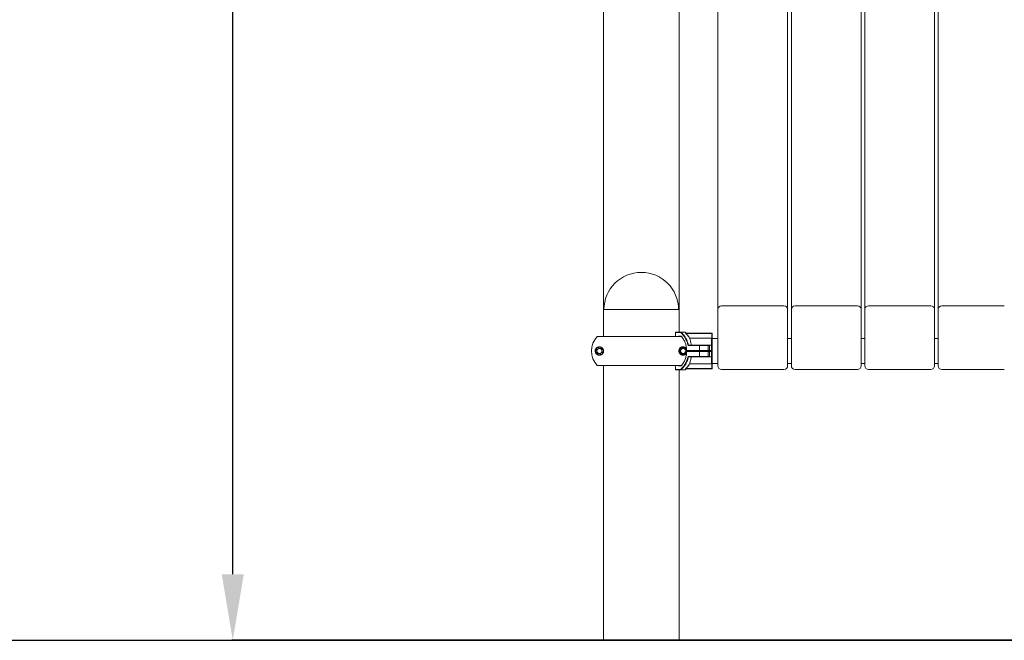
# Model space of a CAD drawing. Units: millimetres. Extents: x -1638 to 9028, y -5655 to 6773.
# Drawn here: x 2584 to 3924, y 3395 to 4239 of the extents above; entities that cross this region are included whole.
import ezdxf

# ---------------------------------------------------------------- set-up
doc = ezdxf.new("R2010")
doc.units = ezdxf.units.MM
doc.header["$PDSIZE"] = -1
doc.styles.add('ROMANS8', font='romans.shx')
doc.dimstyles.new('ISO-25', dxfattribs={"dimtxt": 2.5, "dimasz": 2.5, "dimexe": 1.25, "dimexo": 0.625, "dimtad": 1, "dimtxsty": 'Standard', "dimcen": 2.5, "dimadec": 0, "dimazin": 0, "dimtfac": 1, "dimtmove": 0, "dimatfit": 3, "dimfxl": 0, "dimarcsym": 0})

# ---------------------------------------------------------------- blocks, each defined once
blk = doc.blocks.new('*D31')
at = {"color": 0, "lineweight": -2}
for p, q in [((4135.3, 6045.3), (2872.6, 6045.3)), ((2873.9, 5955.3), (2873.9, 4841.4)), ((2873.9, 3484.5), (2873.9, 4598.5)), ((3936.8, 3394.5), (2872.6, 3394.5))]:
    blk.add_line(p, q, dxfattribs=at)
at = {"color": 0}
for points in [[(2858.9, 5955.3), (2888.9, 5955.3), (2873.9, 6045.3)], [(2858.9, 3484.5), (2888.9, 3484.5), (2873.9, 3394.5)]]:
    blk.add_solid(points, dxfattribs=at)
at = {"layer": 'Defpoints', "color": 0}
for p in [(4136, 6045.3), (2873.9, 3394.5), (3937.4, 3394.5)]:
    blk.add_point(p, dxfattribs=at)
at = {"color": 7, "insert": (2873.9, 4719.9), "char_height": 120, "attachment_point": 5, "style": 'ROMANS8'}
blk.add_mtext('2,65 m.', dxfattribs=at)

msp = doc.modelspace()

# ---------------------------------------------------------------- linework, layer by layer
at = {"color": 7, "linetype": 'Continuous', "lineweight": 15}
for p, q in [((3534.488, 3845.105), (3534.488, 4538.199)), ((3629.489, 4538.199), (3629.489, 3845.105)), ((3634.488, 3845.105), (3634.488, 4538.199)), ((3729.489, 4538.199), (3729.489, 3845.105)), ((3734.489, 3845.105), (3734.489, 4538.199)), ((3829.488, 4538.199), (3829.488, 3845.105)), ((3834.488, 3845.105), (3834.488, 4538.199)), ((3378.627, 4351.428), (3378.627, 3844.542)), ((3481.628, 3844.542), (3481.628, 4345.428)), ((3539.488, 3849.636), (3624.488, 3849.636)), ((3639.489, 3849.636), (3724.488, 3849.636)), ((3739.489, 3849.636), (3824.488, 3849.636)), ((3839.488, 3849.636), (3924.488, 3849.636)), ((3378.627, 3844.542), (3378.627, 3808.014)), ((3378.627, 3844.542), (3430.127, 3844.542)), ((3430.127, 3844.542), (3481.628, 3844.542)), ((3481.628, 3814.014), (3481.628, 3844.542)), ((3534.488, 3768.069), (3534.488, 3845.105)), ((3629.489, 3845.105), (3629.489, 3768.069)), ((3634.488, 3768.069), (3634.488, 3845.105)), ((3729.489, 3845.105), (3729.489, 3768.069)), ((3734.489, 3768.069), (3734.489, 3845.105)), ((3829.488, 3845.105), (3829.488, 3768.069)), ((3834.488, 3768.069), (3834.488, 3845.105)), ((3484.543, 3808.014), (3370.197, 3808.014)), ((3476.592, 3813.514), (3476.592, 3808.014)), ((3483.8, 3813.514), (3476.918, 3813.514)), ((3477.092, 3814.014), (3483.974, 3814.014)), ((3480.682, 3808.514), (3484.579, 3808.514)), ((3483.974, 3814.014), (3489.413, 3814.014)), ((3484.554, 3808.014), (3484.543, 3808.014)), ((3490.413, 3812.599), (3526.096, 3812.599)), ((3526.096, 3812.099), (3490.846, 3812.099)), ((3526.096, 3812.099), (3526.096, 3812.599)), ((3526.096, 3812.599), (3526.099, 3812.599)), ((3526.096, 3812.099), (3526.596, 3812.099)), ((3526.096, 3805.444), (3526.096, 3812.099)), ((3526.596, 3812.099), (3526.596, 3804.733)), ((3526.599, 3812.099), (3526.596, 3812.099)), ((3526.599, 3805.279), (3526.599, 3812.099)), ((3509.306, 3795.779), (3493.934, 3795.779)), ((3494.464, 3796.278), (3494.477, 3796.279)), ((3494.477, 3796.279), (3509.48, 3796.279)), ((3525.596, 3805.599), (3495.972, 3805.599)), ((3509.306, 3795.779), (3509.323, 3795.779)), ((3509.306, 3788.779), (3509.306, 3795.779)), ((3509.323, 3795.779), (3509.323, 3788.779)), ((3509.514, 3796.279), (3509.48, 3796.279)), ((3509.514, 3796.279), (3520.593, 3796.279)), ((3520.593, 3796.279), (3521.355, 3796.279)), ((3521.093, 3788.779), (3521.093, 3795.779)), ((3523.251, 3796.173), (3523.251, 3796.376)), ((3523.251, 3796.376), (3525.595, 3796.376)), ((3523.251, 3788.779), (3523.251, 3796.173)), ((3525.595, 3796.173), (3523.251, 3796.173)), ((3525.595, 3796.173), (3525.595, 3796.376)), ((3525.595, 3788.779), (3525.595, 3796.173)), ((3526.595, 3796.067), (3526.595, 3793.143)), ((3534.488, 3805.279), (3526.597, 3805.279)), ((3634.488, 3805.279), (3629.489, 3805.279)), ((3734.489, 3805.279), (3729.489, 3805.279)), ((3834.488, 3805.279), (3829.488, 3805.279)), ((3367.737, 3787.176), (3369.476, 3792.394)), ((3371.386, 3783.061), (3367.737, 3787.176)), ((3367.737, 3787.176), (3367.738, 3787.176)), ((3367.738, 3787.176), (3369.477, 3792.394)), ((3371.387, 3783.061), (3367.738, 3787.176)), ((3369.476, 3792.394), (3374.864, 3793.496)), ((3369.476, 3792.394), (3369.477, 3792.394)), ((3369.477, 3792.394), (3374.864, 3793.496)), ((3376.774, 3784.163), (3371.386, 3783.061)), ((3374.864, 3793.496), (3378.513, 3789.381)), ((3378.513, 3789.381), (3376.774, 3784.163)), ((3509.48, 3788.279), (3491.67, 3788.279)), ((3491.957, 3788.779), (3509.306, 3788.779)), ((3509.62, 3787.779), (3491.96, 3787.779)), ((3509.306, 3788.779), (3509.323, 3788.779)), ((3509.48, 3788.279), (3509.514, 3788.279)), ((3509.48, 3788.279), (3509.794, 3788.279)), ((3520.593, 3788.279), (3509.514, 3788.279)), ((3509.62, 3787.779), (3509.62, 3780.779)), ((3509.794, 3788.279), (3520.598, 3788.279)), ((3523.251, 3788.279), (3520.593, 3788.279)), ((3520.598, 3788.279), (3523.253, 3788.279)), ((3521.097, 3780.779), (3521.097, 3787.779)), ((3523.251, 3788.779), (3525.595, 3788.779)), ((3525.595, 3788.279), (3523.251, 3788.279)), ((3523.253, 3788.279), (3523.253, 3787.779)), ((3523.253, 3787.779), (3523.253, 3780.384)), ((3525.597, 3787.779), (3523.253, 3787.779)), ((3525.595, 3788.779), (3526.538, 3788.779)), ((3525.969, 3788.279), (3525.595, 3788.279)), ((3525.595, 3788.279), (3525.597, 3788.279)), ((3525.597, 3788.279), (3525.597, 3787.779)), ((3525.597, 3788.279), (3526.097, 3788.279)), ((3526.541, 3787.779), (3525.597, 3787.779)), ((3525.597, 3780.384), (3525.597, 3787.779)), ((3526.538, 3788.779), (3526.538, 3788.774)), ((3526.598, 3783.414), (3526.598, 3784.063)), ((3526.598, 3783.414), (3526.598, 3780.49)), ((3484.546, 3768.544), (3370.197, 3768.544)), ((3378.627, 3768.544), (3378.627, 3394.542)), ((3476.595, 3768.544), (3476.595, 3763.044)), ((3484.582, 3768.044), (3480.685, 3768.044)), ((3484.546, 3768.544), (3484.557, 3768.544)), ((3493.937, 3780.779), (3509.62, 3780.779)), ((3494.48, 3780.279), (3494.468, 3780.28)), ((3509.794, 3780.279), (3494.48, 3780.279)), ((3525.597, 3770.958), (3495.973, 3770.958)), ((3520.598, 3780.279), (3509.794, 3780.279)), ((3521.358, 3780.279), (3520.598, 3780.279)), ((3523.253, 3780.181), (3523.253, 3780.384)), ((3523.253, 3780.384), (3525.597, 3780.384)), ((3525.597, 3780.181), (3523.253, 3780.181)), ((3525.597, 3780.181), (3525.597, 3780.384)), ((3525.597, 3770.958), (3525.597, 3780.181)), ((3526.097, 3764.458), (3526.097, 3771.113)), ((3526.598, 3780.49), (3526.598, 3771.824)), ((3526.598, 3771.824), (3526.598, 3764.458)), ((3526.598, 3771.279), (3534.488, 3771.279)), ((3629.489, 3771.279), (3634.488, 3771.279)), ((3729.489, 3771.279), (3734.489, 3771.279)), ((3829.488, 3771.279), (3834.488, 3771.279)), ((3476.921, 3763.044), (3483.803, 3763.044)), ((3483.977, 3762.544), (3477.095, 3762.544)), ((3481.628, 3394.542), (3481.628, 3762.544)), ((3489.413, 3762.544), (3483.977, 3762.544)), ((3526.097, 3763.958), (3490.414, 3763.958)), ((3490.848, 3764.458), (3526.097, 3764.458)), ((3526.097, 3763.958), (3526.097, 3764.458)), ((3526.598, 3764.458), (3526.097, 3764.458)), ((3539.488, 3763.069), (3624.488, 3763.069)), ((3639.489, 3763.069), (3724.488, 3763.069)), ((3739.489, 3763.069), (3824.488, 3763.069)), ((3839.488, 3763.069), (3924.488, 3763.069)), ((3378.627, 3394.542), (3430.127, 3394.542)), ((3430.127, 3394.542), (3481.628, 3394.542))]:
    msp.add_line(p, q, dxfattribs=at)
at = {"color": 8, "linetype": 'Continuous', "lineweight": 15}
for p, q in [((3476.592, 3813.514), (3476.918, 3813.514)), ((3476.918, 3813.514), (3476.918, 3808.014)), ((3480.682, 3808.014), (3480.682, 3808.514)), ((3481.309, 3808.015), (3481.309, 3808.014)), ((3489.739, 3813.892), (3484.27, 3813.892)), ((3521.093, 3795.779), (3509.323, 3795.779)), ((3522.268, 3795.779), (3521.093, 3795.779)), ((3509.323, 3788.779), (3521.093, 3788.779)), ((3521.097, 3787.779), (3509.62, 3787.779)), ((3521.093, 3788.779), (3523.251, 3788.779)), ((3523.253, 3787.779), (3521.097, 3787.779)), ((3476.921, 3768.544), (3476.921, 3763.044)), ((3480.685, 3768.044), (3480.685, 3768.544)), ((3481.312, 3768.544), (3481.312, 3768.542)), ((3509.62, 3780.779), (3521.097, 3780.779)), ((3521.097, 3780.779), (3522.271, 3780.779)), ((3476.595, 3763.044), (3476.921, 3763.044)), ((3484.273, 3762.665), (3489.739, 3762.665))]:
    msp.add_line(p, q, dxfattribs=at)
msp.add_line((1850.285, 3394.542), (6976.104, 3394.542))
at = {"color": 7, "linetype": 'Continuous', "lineweight": 15, "flags": 128}
for points in [[(3476.918, 3813.514), (3476.921, 3813.611), (3476.931, 3813.705), (3476.947, 3813.791), (3476.969, 3813.867), (3476.995, 3813.929), (3477.025, 3813.975), (3477.058, 3814.004), (3477.092, 3814.014)], [(3483.8, 3813.514), (3483.804, 3813.611), (3483.813, 3813.705), (3483.83, 3813.791), (3483.851, 3813.867), (3483.877, 3813.929), (3483.908, 3813.975), (3483.94, 3814.004), (3483.974, 3814.014)], [(3509.306, 3795.779), (3509.309, 3795.876), (3509.319, 3795.97), (3509.335, 3796.056), (3509.357, 3796.132), (3509.383, 3796.194), (3509.413, 3796.24), (3509.446, 3796.269), (3509.48, 3796.279)], [(3509.323, 3795.779), (3509.327, 3795.876), (3509.338, 3795.97), (3509.355, 3796.056), (3509.379, 3796.132), (3509.408, 3796.194), (3509.441, 3796.24), (3509.477, 3796.269), (3509.514, 3796.279)], [(3525.595, 3796.376), (3525.595, 3797.79), (3525.595, 3799.146), (3525.595, 3800.434), (3525.595, 3801.646), (3525.595, 3802.775), (3525.595, 3803.815), (3525.596, 3804.758), (3525.596, 3805.599)], [(3526.595, 3793.143), (3526.595, 3795.581), (3526.595, 3797.869), (3526.595, 3799.957), (3526.596, 3801.803), (3526.596, 3803.369), (3526.596, 3804.622), (3526.597, 3805.536), (3526.597, 3806.092), (3526.598, 3806.279), (3526.598, 3806.092), (3526.598, 3805.536), (3526.598, 3805.279)], [(3526.596, 3804.733), (3526.596, 3803.942), (3526.596, 3803.055), (3526.595, 3802.078), (3526.595, 3801.017), (3526.595, 3799.878), (3526.595, 3798.668), (3526.595, 3797.395), (3526.595, 3796.067)], [(3509.48, 3788.279), (3509.446, 3788.288), (3509.413, 3788.317), (3509.383, 3788.363), (3509.357, 3788.425), (3509.335, 3788.501), (3509.319, 3788.587), (3509.309, 3788.681), (3509.306, 3788.779)], [(3509.514, 3788.279), (3509.477, 3788.288), (3509.441, 3788.317), (3509.408, 3788.363), (3509.379, 3788.425), (3509.355, 3788.501), (3509.338, 3788.587), (3509.327, 3788.681), (3509.323, 3788.779)], [(3509.794, 3788.279), (3509.76, 3788.269), (3509.727, 3788.24), (3509.697, 3788.194), (3509.671, 3788.132), (3509.649, 3788.056), (3509.633, 3787.97), (3509.623, 3787.876), (3509.62, 3787.779)], [(3526.598, 3783.414), (3526.598, 3783.414), (3526.598, 3783.414), (3526.598, 3783.422), (3526.598, 3783.426), (3526.542, 3787.52), (3526.541, 3787.779)], [(3509.794, 3780.279), (3509.76, 3780.288), (3509.727, 3780.317), (3509.697, 3780.363), (3509.671, 3780.425), (3509.649, 3780.501), (3509.633, 3780.587), (3509.623, 3780.681), (3509.62, 3780.779)], [(3477.095, 3762.544), (3477.061, 3762.553), (3477.028, 3762.582), (3476.998, 3762.628), (3476.972, 3762.69), (3476.95, 3762.766), (3476.934, 3762.852), (3476.924, 3762.946), (3476.921, 3763.044)], [(3483.977, 3762.544), (3483.943, 3762.553), (3483.911, 3762.582), (3483.881, 3762.628), (3483.854, 3762.69), (3483.833, 3762.766), (3483.816, 3762.852), (3483.807, 3762.946), (3483.803, 3763.044)]]:
    msp.add_lwpolyline(points, dxfattribs=at)
at = {"color": 7, "linetype": 'Continuous', "lineweight": 15}
for centre in [(3373.126, 3788.278), (3487.126, 3788.279)]:
    msp.add_circle(centre, 3.5, dxfattribs=at)
for centre, radius, start, end in [((3430.127, 3844.542), 50.8, 0, 180), ((3539.265, 3844.859), 4.783, 87.32466, 177.049196), ((3624.712, 3844.858), 4.783, 2.955276, 92.673587), ((3639.265, 3844.858), 4.783, 87.327003, 177.044133), ((3724.712, 3844.858), 4.783, 2.953672, 92.675191), ((3739.265, 3844.859), 4.783, 87.323342, 177.049154), ((3824.712, 3844.858), 4.783, 2.951645, 92.675858), ((3839.265, 3844.858), 4.783, 87.325536, 177.04696), ((3390.591, 3788.279), 28.379, 135.940428, 224.059572), ((3477.092, 3813.514), 0.5, 90, 180), ((3484.67, 3812.916), 1.055, 112.235876, 145.486534), ((3483.971, 3813.583), 0.431, 45.949501, 89.582069), ((3489.413, 3813.514), 0.5, 49.263705, 90), ((3467.463, 3788.027), 34.136, 46.040676, 49.263705), ((3526.096, 3812.099), 0.5, 359.969247, 90.023923), ((3526.099, 3812.099), 0.5, 0.023603, 89.969566), ((3520.593, 3795.779), 0.5, 0, 90), ((3373.125, 3788.278), 5.75, 90.001376, 179.999218), ((3373.125, 3788.279), 5.75, 180.001933, 269.997473), ((3373.127, 3788.279), 3.5, 89.999408, 271.850917), ((3373.127, 3788.279), 3.5, 89.998478, 180.001522), ((3373.127, 3788.278), 3.5, 179.996654, 270.002859), ((3373.129, 3788.279), 3.5, 90.000563, 269.999437), ((3487.125, 3788.279), 5.75, 90.00026, 180.000334), ((3487.125, 3788.278), 5.75, 179.999596, 269.99981), ((3487.125, 3788.278), 4.75, 17.902202, 179.997722), ((3487.125, 3788.279), 4.75, 180.000246, 344.375031), ((3487.126, 3788.279), 4.75, 89.999884, 179.999756), ((3487.126, 3788.279), 4.75, 180.000527, 269.999473), ((3487.128, 3788.278), 3.5, 90.004513, 179.995487), ((3487.127, 3788.279), 3.5, 90.001662, 272.782253), ((3487.128, 3788.279), 3.5, 180.005234, 269.994278), ((3487.129, 3788.279), 3.5, 89.999262, 270.000738), ((3520.593, 3788.779), 0.5, 270, 0), ((3520.597, 3787.779), 0.5, 0, 90), ((3520.865, 3788.527), 2.398, 354.044365, 6.010278), ((3348.451, 3788.444), 177.144, 359.946462, 0.108181), ((3526.097, 3787.779), 0.5, 61.479993, 90), ((3520.597, 3780.779), 0.5, 270, 0), ((3539.488, 3768.069), 5, 180, 270), ((3624.488, 3768.069), 5, 270, 0), ((3639.488, 3768.069), 5, 180, 270), ((3724.488, 3768.069), 5, 270, 0), ((3739.488, 3768.069), 5, 180, 270), ((3824.488, 3768.069), 5, 270, 0), ((3839.488, 3768.069), 5, 180, 270), ((3477.095, 3763.044), 0.5, 180, 270), ((3484.672, 3763.64), 1.054, 214.49027, 247.78732), ((3483.974, 3762.975), 0.431, 270.411035, 314.015258), ((3489.413, 3763.044), 0.5, 270, 310.736295), ((3467.463, 3788.53), 34.136, 310.736295, 313.959324), ((3526.097, 3764.458), 0.5, 270, 0)]:
    msp.add_arc(centre, radius, start, end, dxfattribs=at)
for centre, major_axis, start_param, end_param in [((3480.856, 3808.514), (-0.492, 0.492), 1.39334176, 2.88280809), ((3480.859, 3768.044), (0.492, 0.492), 0.25865529, 1.74825089)]:
    msp.add_ellipse(centre, major_axis=major_axis, ratio=0.17934102, start_param=start_param, end_param=end_param, dxfattribs=at)
for points, knots in [([(3493.934, 3795.779), (3493.514, 3797.362), (3492.665, 3800.566), (3490.598, 3804.979), (3488.013, 3809.012), (3485.657, 3811.764), (3484.162, 3813.173), (3483.8, 3813.514)], [0, 0, 0, 0, 0.233663913, 0.472565612, 0.697395076, 0.926864388, 1, 1, 1, 1]), ([(3484.27, 3813.892), (3484.637, 3813.547), (3486.142, 3812.128), (3488.53, 3809.334), (3491.024, 3805.476), (3492.915, 3801.462), (3493.944, 3798.399), (3494.375, 3796.648), (3494.464, 3796.278), (3494.464, 3796.278)], [0, 0, 0, 0, 0.07449157, 0.30587286, 0.53724894, 0.7413751, 0.94550078, 0.99995177, 1, 1, 1, 1]), ([(3484.543, 3808.014), (3484.527, 3808.018), (3484.495, 3808.028), (3484.477, 3808.103), (3484.485, 3808.215), (3484.519, 3808.356), (3484.558, 3808.461), (3484.578, 3808.512), (3484.579, 3808.514)], [0, 0, 0, 0, 0.19159273, 0.38291783, 0.58126777, 0.79621225, 0.99366483, 1, 1, 1, 1]), ([(3484.579, 3808.514), (3484.896, 3808.127), (3486.259, 3806.464), (3488.354, 3803.175), (3490.338, 3798.566), (3491.625, 3793.707), (3491.846, 3790.435), (3491.957, 3788.779)], [0, 0, 0, 0, 0.071062092, 0.305648125, 0.547043313, 0.770584299, 1, 1, 1, 1]), ([(3490.846, 3812.099), (3490.772, 3812.174), (3490.649, 3812.297), (3490.512, 3812.447), (3490.438, 3812.535), (3490.402, 3812.589), (3490.409, 3812.596), (3490.413, 3812.599)], [0, 0, 0, 0, 0.33966834, 0.55775365, 0.72405364, 0.85874778, 1, 1, 1, 1]), ([(3495.972, 3805.599), (3495.425, 3806.455), (3493.935, 3808.789), (3492.044, 3810.816), (3490.846, 3812.099)], [0, 0, 0, 0, 0.36693393, 1, 1, 1, 1]), ([(3493.934, 3795.779), (3493.935, 3795.78), (3493.977, 3795.837), (3494.063, 3795.944), (3494.191, 3796.082), (3494.303, 3796.185), (3494.398, 3796.256), (3494.442, 3796.27), (3494.464, 3796.278)], [0, 0, 0, 0, 0.0052425, 0.25186008, 0.47646341, 0.66144992, 0.83040075, 1, 1, 1, 1]), ([(3498.157, 3796.279), (3498, 3797.284), (3497.68, 3799.323), (3497.095, 3801.858), (3496.503, 3804.003), (3496.15, 3805.063), (3495.972, 3805.599)], [0, 0, 0, 0, 0.2629406, 0.53369341, 0.76436923, 1, 1, 1, 1]), ([(3521.355, 3796.279), (3521.525, 3796.269), (3521.75, 3796.255), (3522.006, 3796.163), (3522.127, 3796.1), (3522.169, 3796.036), (3522.182, 3796.015)], [0, 0, 0, 0, 0.55722832, 0.73525817, 0.91488871, 1, 1, 1, 1]), ([(3522.182, 3796.015), (3522.19, 3796.021), (3522.344, 3796.13), (3522.519, 3796.221), (3522.869, 3796.342), (3523.062, 3796.359), (3523.251, 3796.376)], [0, 0, 0, 0, 0.02802278, 0.50219818, 0.51412015, 1, 1, 1, 1]), ([(3522.268, 3795.779), (3522.268, 3795.78), (3522.26, 3795.804), (3522.234, 3795.886), (3522.204, 3795.961), (3522.182, 3796.015)], [0, 0, 0, 0, 0.02227032, 0.29434869, 1, 1, 1, 1]), ([(3523.251, 3796.173), (3523.087, 3796.155), (3522.755, 3796.116), (3522.443, 3795.922), (3522.293, 3795.799), (3522.268, 3795.779)], [0, 0, 0, 0, 0.4498057, 0.90896787, 1, 1, 1, 1]), ([(3525.595, 3796.376), (3525.7, 3796.373), (3525.917, 3796.367), (3526.178, 3796.323), (3526.395, 3796.26), (3526.551, 3796.178), (3526.595, 3796.105), (3526.595, 3796.068), (3526.595, 3796.067)], [0, 0, 0, 0, 0.20181929, 0.41272153, 0.55246091, 0.77234037, 0.99348146, 1, 1, 1, 1]), ([(3526.595, 3796.067), (3526.595, 3796.067), (3526.595, 3796.08), (3526.551, 3796.105), (3526.395, 3796.133), (3526.178, 3796.155), (3525.917, 3796.17), (3525.7, 3796.172), (3525.595, 3796.173)], [0, 0, 0, 0, 0.00649803, 0.22765575, 0.44753009, 0.5872677, 0.79816887, 1, 1, 1, 1]), ([(3525.596, 3805.599), (3525.698, 3805.59), (3525.876, 3805.573), (3526.03, 3805.483), (3526.096, 3805.444)], [0, 0, 0, 0, 0.57156994, 1, 1, 1, 1]), ([(3526.096, 3805.444), (3526.165, 3805.395), (3526.302, 3805.297), (3526.467, 3805.122), (3526.571, 3804.935), (3526.596, 3804.8), (3526.596, 3804.735), (3526.596, 3804.733)], [0, 0, 0, 0, 0.23985599, 0.47574527, 0.74569459, 0.99344489, 1, 1, 1, 1]), ([(3367.374, 3788.27), (3367.39, 3788.598), (3367.428, 3789.335), (3367.785, 3790.545), (3368.403, 3791.649), (3369.226, 3792.561), (3370.314, 3793.364), (3371.709, 3793.944), (3373.302, 3794.094), (3374.818, 3793.841), (3376.2, 3793.218), (3377.428, 3792.207), (3378.3, 3790.919), (3378.78, 3789.547), (3378.918, 3788.256), (3378.763, 3786.957), (3378.293, 3785.616), (3377.513, 3784.485), (3376.574, 3783.632), (3375.432, 3782.952), (3374.047, 3782.524), (3372.438, 3782.498), (3370.857, 3782.898), (3369.369, 3783.802), (3368.29, 3785.017), (3367.659, 3786.377), (3367.406, 3787.387), (3367.381, 3788.052), (3367.374, 3788.27)], [0, 0, 0, 0, 0.01831501, 0.04113001, 0.07779572, 0.11270065, 0.1476879, 0.20762414, 0.26760703, 0.31650946, 0.36533256, 0.41268894, 0.45160336, 0.47660052, 0.50180912, 0.52315647, 0.54956246, 0.58872852, 0.62194951, 0.65524437, 0.71056433, 0.76595467, 0.8238995, 0.8817296, 0.93808856, 0.96281003, 0.98777905, 1, 1, 1, 1]), ([(3491.653, 3784.765), (3491.431, 3784.498), (3490.943, 3783.91), (3489.88, 3783.176), (3488.475, 3782.594), (3486.878, 3782.467), (3485.373, 3782.734), (3484.006, 3783.363), (3482.792, 3784.375), (3481.928, 3785.665), (3481.457, 3787.032), (3481.324, 3788.322), (3481.483, 3789.619), (3481.959, 3790.961), (3482.747, 3792.093), (3483.695, 3792.945), (3484.846, 3793.621), (3486.239, 3794.039), (3487.86, 3794.06), (3489.436, 3793.613), (3490.764, 3792.902), (3491.427, 3791.993), (3491.669, 3791.66)], [0, 0, 0, 0, 0.03536402, 0.077916192, 0.150294845, 0.222724102, 0.280506812, 0.338192522, 0.395066548, 0.441128942, 0.471062805, 0.501251058, 0.526820109, 0.558659207, 0.6059958, 0.64619209, 0.686478276, 0.753258007, 0.82012906, 0.890007749, 0.959742628, 1, 1, 1, 1]), ([(3491.96, 3787.779), (3491.951, 3787.494), (3491.889, 3785.517), (3491.407, 3781.811), (3489.944, 3776.874), (3487.719, 3772.15), (3485.638, 3769.426), (3484.582, 3768.044)], [0, 0, 0, 0, 0.03945522, 0.27374298, 0.51482812, 0.75380556, 1, 1, 1, 1]), ([(3491.314, 3784.387), (3491.454, 3785.239), (3491.648, 3786.42), (3491.678, 3787.727), (3491.684, 3788.17), (3491.685, 3788.279)], [0, 0, 0, 0, 0.66068055, 0.91659759, 1, 1, 1, 1]), ([(3491.682, 3788.279), (3491.682, 3788.282), (3491.653, 3789.544), (3491.505, 3790.799), (3491.357, 3792.051)], [0, 0, 0, 0, 0.00271502, 1, 1, 1, 1]), ([(3491.67, 3788.279), (3491.658, 3788.282), (3491.633, 3788.289), (3491.641, 3788.347), (3491.694, 3788.452), (3491.804, 3788.604), (3491.906, 3788.721), (3491.956, 3788.777), (3491.957, 3788.779)], [0, 0, 0, 0, 0.14121166, 0.28170526, 0.47957802, 0.75240123, 0.99531636, 1, 1, 1, 1]), ([(3491.673, 3788.279), (3491.66, 3788.275), (3491.636, 3788.268), (3491.644, 3788.21), (3491.697, 3788.105), (3491.807, 3787.953), (3491.909, 3787.836), (3491.959, 3787.78), (3491.96, 3787.779)], [0, 0, 0, 0, 0.141161814, 0.281673879, 0.479530165, 0.752374749, 0.995308901, 1, 1, 1, 1]), ([(3525.969, 3788.279), (3525.971, 3788.279), (3526.033, 3788.278), (3526.152, 3788.292), (3526.312, 3788.361), (3526.437, 3788.471), (3526.521, 3788.614), (3526.532, 3788.72), (3526.538, 3788.774)], [0, 0, 0, 0, 0.00512167, 0.22198162, 0.42511309, 0.61861531, 0.80923163, 1, 1, 1, 1]), ([(3526.331, 3788.208), (3526.36, 3788.195), (3526.434, 3788.16), (3526.493, 3788.06), (3526.529, 3787.938), (3526.54, 3787.843), (3526.541, 3787.792), (3526.541, 3787.779)], [0, 0, 0, 0, 0.21299845, 0.5306381, 0.75567019, 0.93557312, 1, 1, 1, 1]), ([(3526.595, 3793.143), (3526.595, 3793.143), (3526.595, 3793.143), (3526.595, 3793.14), (3526.595, 3793.136), (3526.595, 3791.774), (3526.547, 3790.32), (3526.539, 3788.865), (3526.538, 3788.779)], [0, 0, 0, 0, 0.00000681, 0.00002042, 0.00186132, 0.00278177, 0.94082233, 1, 1, 1, 1]), ([(3483.803, 3763.044), (3484.963, 3764.202), (3487.309, 3766.546), (3490.168, 3770.794), (3492.525, 3775.539), (3493.462, 3779.017), (3493.937, 3780.779)], [0, 0, 0, 0, 0.24045132, 0.48660351, 0.73994297, 1, 1, 1, 1]), ([(3494.468, 3780.28), (3494.467, 3780.279), (3494.054, 3778.575), (3493.014, 3775.198), (3491.327, 3771.729), (3489.515, 3768.727), (3487.554, 3765.933), (3485.418, 3763.805), (3484.273, 3762.665)], [0, 0, 0, 0, 0.00004849, 0.252127521, 0.504207106, 0.55566422, 0.761894516, 1, 1, 1, 1]), ([(3484.546, 3768.544), (3484.53, 3768.539), (3484.498, 3768.529), (3484.48, 3768.454), (3484.488, 3768.342), (3484.522, 3768.201), (3484.561, 3768.096), (3484.582, 3768.045), (3484.582, 3768.044)], [0, 0, 0, 0, 0.191578307, 0.382923259, 0.581247338, 0.796079484, 0.99366531, 1, 1, 1, 1]), ([(3490.848, 3764.458), (3492.045, 3765.741), (3493.936, 3767.769), (3495.426, 3770.102), (3495.973, 3770.958)], [0, 0, 0, 0, 0.63306707, 1, 1, 1, 1]), ([(3494.468, 3780.28), (3494.445, 3780.287), (3494.401, 3780.301), (3494.306, 3780.372), (3494.194, 3780.475), (3494.066, 3780.613), (3493.98, 3780.721), (3493.938, 3780.777), (3493.937, 3780.779)], [0, 0, 0, 0, 0.1695885, 0.33853564, 0.52351813, 0.74809158, 0.99475761, 1, 1, 1, 1]), ([(3495.973, 3770.958), (3496.175, 3771.566), (3496.584, 3772.8), (3497.201, 3775.114), (3497.747, 3777.612), (3498.021, 3779.383), (3498.16, 3780.279)], [0, 0, 0, 0, 0.26505644, 0.53774475, 0.76636046, 1, 1, 1, 1]), ([(3522.185, 3780.542), (3522.171, 3780.52), (3522.134, 3780.464), (3521.988, 3780.38), (3521.727, 3780.298), (3521.493, 3780.286), (3521.358, 3780.279)], [0, 0, 0, 0, 0.08955936, 0.23108771, 0.55371014, 1, 1, 1, 1]), ([(3522.185, 3780.542), (3522.207, 3780.597), (3522.238, 3780.672), (3522.263, 3780.754), (3522.27, 3780.777), (3522.271, 3780.779)], [0, 0, 0, 0, 0.71562155, 0.97772692, 1, 1, 1, 1]), ([(3523.253, 3780.181), (3523.06, 3780.2), (3522.671, 3780.238), (3522.347, 3780.44), (3522.185, 3780.542)], [0, 0, 0, 0, 0.49783314, 1, 1, 1, 1]), ([(3522.271, 3780.779), (3522.296, 3780.758), (3522.446, 3780.635), (3522.758, 3780.441), (3523.09, 3780.403), (3523.253, 3780.384)], [0, 0, 0, 0, 0.09101431, 0.55020446, 1, 1, 1, 1]), ([(3525.597, 3780.384), (3525.703, 3780.385), (3525.92, 3780.387), (3526.181, 3780.402), (3526.397, 3780.424), (3526.554, 3780.452), (3526.595, 3780.477), (3526.597, 3780.49), (3526.598, 3780.49)], [0, 0, 0, 0, 0.20183445, 0.41275174, 0.5525138, 0.77230737, 0.99346251, 1, 1, 1, 1]), ([(3526.598, 3780.49), (3526.597, 3780.489), (3526.595, 3780.452), (3526.554, 3780.379), (3526.397, 3780.297), (3526.181, 3780.234), (3525.92, 3780.19), (3525.703, 3780.184), (3525.597, 3780.181)], [0, 0, 0, 0, 0.00651439, 0.22769622, 0.44749865, 0.58726265, 0.79818124, 1, 1, 1, 1]), ([(3526.097, 3771.113), (3526.008, 3771.063), (3525.851, 3770.975), (3525.673, 3770.963), (3525.597, 3770.958)], [0, 0, 0, 0, 0.57234036, 1, 1, 1, 1]), ([(3526.598, 3771.824), (3526.597, 3771.822), (3526.594, 3771.757), (3526.574, 3771.623), (3526.468, 3771.435), (3526.304, 3771.26), (3526.167, 3771.162), (3526.097, 3771.113)], [0, 0, 0, 0, 0.00657901, 0.25429205, 0.52424279, 0.75999988, 1, 1, 1, 1]), ([(3490.414, 3763.958), (3490.411, 3763.961), (3490.404, 3763.967), (3490.436, 3764.017), (3490.509, 3764.105), (3490.648, 3764.257), (3490.773, 3764.383), (3490.848, 3764.458)], [0, 0, 0, 0, 0.13188102, 0.26356938, 0.42986632, 0.65961055, 1, 1, 1, 1])]:
    msp.add_open_spline(points, degree=3, knots=knots, dxfattribs=at)

# ---------------------------------------------------------------- dimensions: what is measured, and where the dimension line sits
dim = msp.add_linear_dim(base=(2873.894, 3394.542), p1=(4135.958, 6045.342), p2=(3937.419, 3394.542), angle=90, dimstyle='ISO-25', override={"dimtxt": 120, "dimasz": 90, "dimgap": 50, "dimtad": 0, "dimtih": 1, "dimlfac": 0.001, "dimpost": ' m.', "dimtxsty": 'ROMANS8', "dimclrt": 7})
dim.commit()
dim.dimension.update_dxf_attribs({"geometry": '*D31', "text_midpoint": (2873.894, 4719.942)})

doc.saveas('drawing.dxf')
